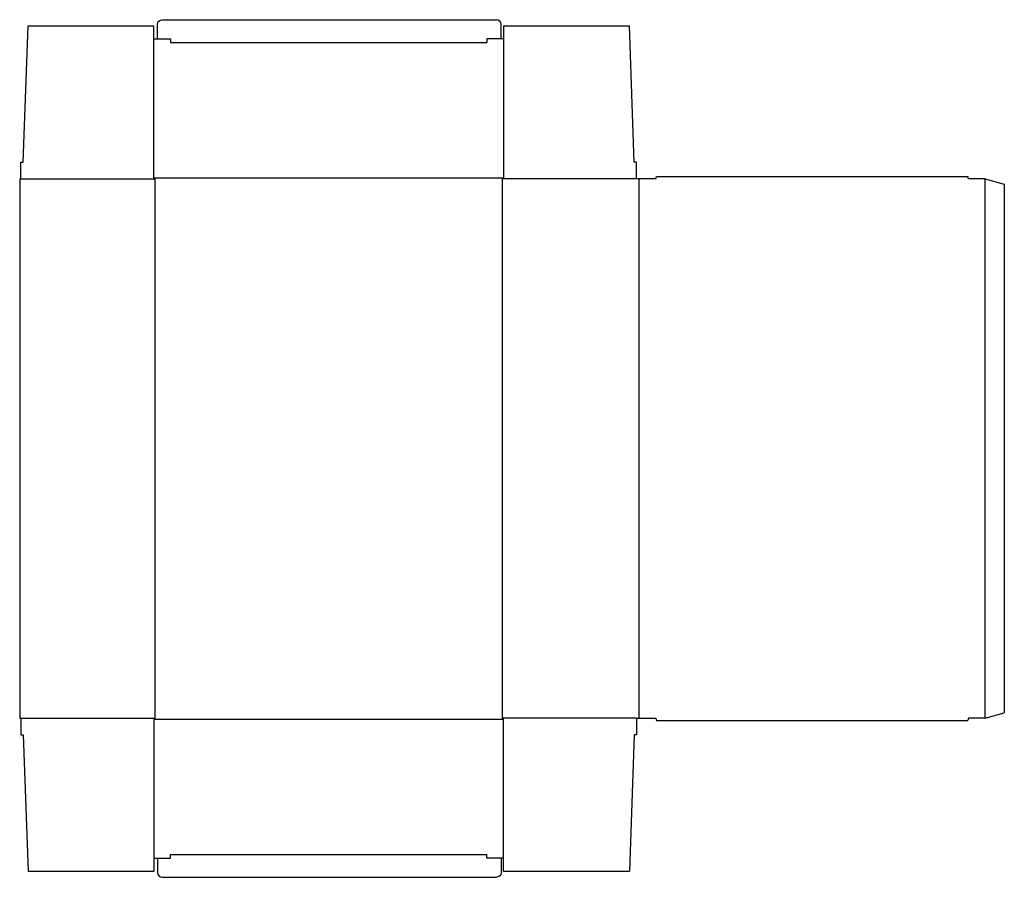
# Model space of a CAD drawing. Extents: x 0 to 51.4, y -8.3 to 36.4.
import ezdxf

# ---------------------------------------------------------------- set-up
doc = ezdxf.new("R2010")
doc.units = 0
doc.header["$MEASUREMENT"] = 0
doc.layers.add('CREASE', color=7, linetype='CONTINUOUS')
doc.layers.add('THRU-CUT', color=7, linetype='CONTINUOUS')

msp = doc.modelspace()

# ---------------------------------------------------------------- linework, layer by layer
at = {"layer": 'CREASE', "color": 3}
for p, q in [((7.875, 35.25), (24.375, 35.25)), ((0.062, 28.125), (7.062, 28.125)), ((7, 28.188), (25.25, 28.188)), ((7.062, 0), (7.062, 28.125)), ((32.188, 28.125), (25.188, 28.125)), ((25.188, 0), (25.188, 28.125)), ((32.312, 28.125), (32.312, 0)), ((50.375, 0), (50.375, 28.125)), ((0.062, 0), (7.062, 0)), ((32.188, 0), (25.188, 0)), ((7, -0.062), (25.25, -0.062)), ((7.875, -7.125), (24.375, -7.125))]:
    msp.add_line(p, q, dxfattribs=at)
at = {"layer": 'THRU-CUT', "color": 5}
for p, q in [((0.188, 29), (0.438, 36.125)), ((0.438, 36.125), (7, 36.125)), ((7, 28.188), (7, 36.125)), ((7.188, 35.438), (7.188, 36.188)), ((7.438, 36.438), (24.875, 36.438)), ((25.125, 35.438), (25.125, 36.188)), ((25.25, 36.125), (31.812, 36.125)), ((25.25, 36.125), (25.25, 28.188)), ((32.062, 29), (31.812, 36.125)), ((7, 35.438), (7.875, 35.438)), ((7.875, 35.438), (7.875, 35.25)), ((24.375, 35.438), (24.375, 35.25)), ((25.25, 35.438), (24.375, 35.438)), ((0.062, 29), (0.188, 29)), ((0.062, 28.125), (0.062, 29)), ((32.188, 29), (32.062, 29)), ((32.188, 28.125), (32.188, 29)), ((0, 28.125), (0, 0)), ((0, 28.125), (0.062, 28.125)), ((7.062, 28.125), (7, 28.188)), ((25.188, 28.125), (25.25, 28.188)), ((33.188, 28.125), (32.188, 28.125)), ((33.188, 28.125), (33.221, 28.25)), ((33.221, 28.25), (49.467, 28.25)), ((49.5, 28.125), (49.467, 28.25)), ((50.375, 28.125), (49.5, 28.125)), ((50.375, 28.125), (51.375, 27.857)), ((51.375, 27.857), (51.375, 0.268)), ((0, 0), (0.062, 0)), ((0.062, 0), (0.062, -0.875)), ((7.062, 0), (7, -0.062)), ((25.188, 0), (25.25, -0.062)), ((32.188, 0), (33.188, 0)), ((32.188, 0), (32.188, -0.875)), ((33.188, 0), (33.221, -0.125)), ((49.5, 0), (49.467, -0.125)), ((50.375, 0), (49.5, 0)), ((50.375, 0), (51.375, 0.268)), ((7, -0.062), (7, -8)), ((25.25, -8), (25.25, -0.062)), ((33.221, -0.125), (49.467, -0.125)), ((0.062, -0.875), (0.188, -0.875)), ((0.188, -0.875), (0.438, -8)), ((32.062, -0.875), (31.812, -8)), ((32.188, -0.875), (32.062, -0.875)), ((7.875, -7.312), (7.875, -7.125)), ((24.375, -7.312), (24.375, -7.125)), ((7, -7.312), (7.875, -7.312)), ((7.188, -7.312), (7.188, -8.062)), ((25.25, -7.312), (24.375, -7.312)), ((25.125, -7.312), (25.125, -8.062)), ((0.438, -8), (7, -8)), ((25.25, -8), (31.812, -8)), ((7.438, -8.312), (24.875, -8.312))]:
    msp.add_line(p, q, dxfattribs=at)
at = {"layer": 'THRU-CUT', "color": 5, "extrusion": (0, 0, -1)}
for centre, start, end in [((-7.438, 36.188), 0, 90), ((-24.875, -8.062), 180, 270)]:
    msp.add_arc(centre, 0.25, start, end, dxfattribs=at)
at = {"layer": 'THRU-CUT', "color": 5}
for centre, start, end in [((24.875, 36.188), 0, 90), ((7.438, -8.062), 180, 270)]:
    msp.add_arc(centre, 0.25, start, end, dxfattribs=at)

doc.saveas('drawing.dxf')
